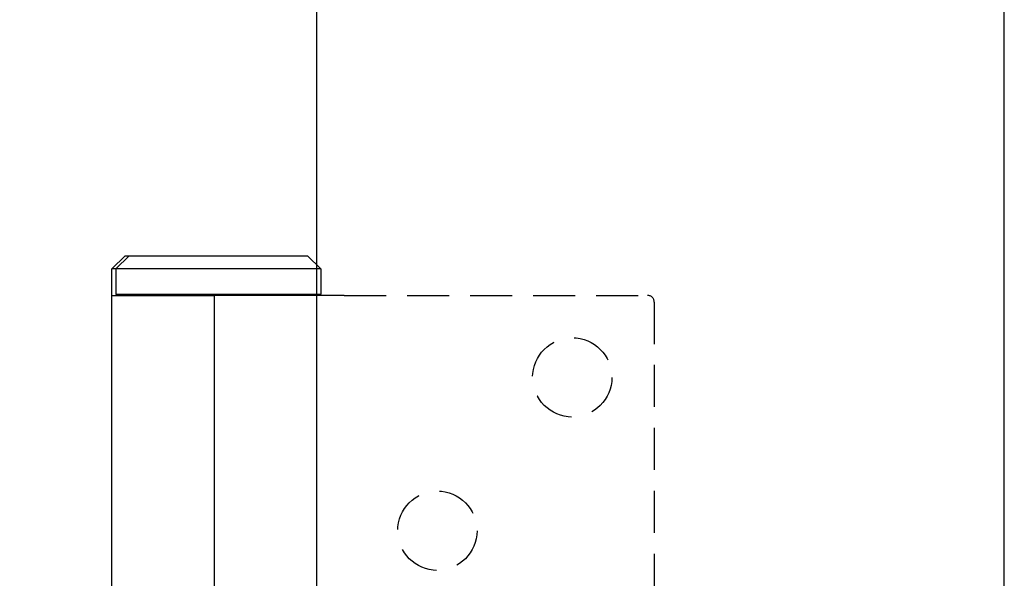
# Model space of a CAD drawing. Units: millimetres. Extents: x 7987 to 11883, y -2267 to 1135.
# Drawn here: x 8225 to 8300, y 375 to 418 of the extents above; entities that cross this region are included whole.
import ezdxf

# ---------------------------------------------------------------- set-up
doc = ezdxf.new("R2010")
doc.units = ezdxf.units.MM
doc.linetypes.add('HIDDEN', pattern=[9.525, 6.35, -3.175])
doc.layers.add('Dims', color=7, linetype='Continuous')
doc.layers.add('Door', color=4, linetype='Continuous')
doc.styles.get("Standard").update_dxf_attribs({"font": 'tahoma.ttf'})
doc.dimstyles.get("Standard").update_dxf_attribs({"dimtxt": 3, "dimasz": 3, "dimexe": 3, "dimexo": 1.5, "dimgap": 1, "dimtad": 1, "dimdec": 0, "dimlfac": 2, "dimzin": 0, "dimdsep": 46, "dimtxsty": 'Standard', "dimcen": 0.09, "dimadec": 0, "dimazin": 0, "dimtfac": 1, "dimtdec": 0, "dimtofl": 0, "dimtmove": 0, "dimatfit": 3, "dimfxl": 1, "dimtolj": 1, "dimtzin": 0, "dimarcsym": 0})

# ---------------------------------------------------------------- blocks, each defined once
blk = doc.blocks.new('*D89')
at = {"layer": 'Defpoints', "color": 0, "transparency": 16777216}
for p in [(8247.959, 686.214), (8247.959, 195.857), (8299.917, 195.857)]:
    blk.add_point(p, dxfattribs=at)
at = {"layer": 'Dims', "color": 0, "lineweight": -2, "transparency": 16777216}
for p, q in [((8247.959, 686.214), (8177.503, 686.214)), ((8287.917, 686.214), (8259.959, 686.214))]:
    blk.add_line(p, q, dxfattribs=at)
at = {"layer": 'Dims', "color": 0, "transparency": 16777216}
for points in [[(8259.959, 688.214), (8259.959, 684.214), (8247.959, 686.214)], [(8287.917, 688.214), (8287.917, 684.214), (8299.917, 686.214)]]:
    blk.add_solid(points, dxfattribs=at)
at = {"layer": 'Dims', "color": 0, "transparency": 16777216, "insert": (8206.731, 704.88), "char_height": 10, "attachment_point": 5}
blk.add_mtext('\\A1;35 MIN.\\P68 MAX.', dxfattribs=at)
blk = doc.blocks.new('*D90')
at = {"layer": 'Defpoints', "color": 0, "transparency": 16777216}
for p in [(8247.959, 946.857), (8160.238, 195.857), (8247.959, 195.857)]:
    blk.add_point(p, dxfattribs=at)
at = {"layer": 'Dims', "color": 0, "lineweight": -2, "transparency": 16777216}
for p, q in [((8246.459, 946.857), (8157.238, 946.857)), ((8160.238, 934.857), (8160.238, 610.614)), ((8160.238, 610.614), (8167.738, 605.614)), ((8167.738, 605.614), (8152.738, 600.614)), ((8152.738, 600.614), (8160.238, 595.614)), ((8160.238, 595.614), (8160.238, 207.857)), ((8246.459, 195.857), (8157.238, 195.857))]:
    blk.add_line(p, q, dxfattribs=at)
at = {"layer": 'Dims', "color": 0, "transparency": 16777216}
for points in [[(8158.238, 934.857), (8162.238, 934.857), (8160.238, 946.857)], [(8158.238, 207.857), (8162.238, 207.857), (8160.238, 195.857)]]:
    blk.add_solid(points, dxfattribs=at)
at = {"layer": 'Dims', "color": 0, "transparency": 16777216, "insert": (8150.029, 562.853), "char_height": 10, "attachment_point": 5, "rotation": 90}
blk.add_mtext('\\A1;3300 MAX.', dxfattribs=at)

msp = doc.modelspace()

# ---------------------------------------------------------------- linework, layer by layer
at = {"color": 212, "ltscale": 0.5}
for p, q in [((8233.459, 399.857), (8232.459, 398.857)), ((8233.759, 399.857), (8232.759, 398.857)), ((8233.459, 399.857), (8233.759, 399.857)), ((8233.759, 399.857), (8247.259, 399.857)), ((8247.259, 399.857), (8248.259, 398.857)), ((8232.759, 398.857), (8232.459, 398.857)), ((8232.459, 396.857), (8232.459, 398.857)), ((8248.259, 398.857), (8232.759, 398.857)), ((8232.759, 398.857), (8232.759, 396.957)), ((8248.259, 398.857), (8248.259, 396.957)), ((8232.459, 396.857), (8240.209, 396.857)), ((8232.459, 374.857), (8232.459, 396.857)), ((8232.759, 396.957), (8248.259, 396.957)), ((8232.859, 396.857), (8232.759, 396.957)), ((8250.017, 396.857), (8240.209, 396.857)), ((8240.209, 374.857), (8240.209, 396.857)), ((8248.159, 396.857), (8248.259, 396.957))]:
    msp.add_line(p, q, dxfattribs=at)
at = {"color": 212, "linetype": 'HIDDEN', "ltscale": 0.5}
for p, q in [((8250.017, 396.857), (8272.959, 396.857)), ((8273.459, 396.357), (8273.459, 373.357))]:
    msp.add_line(p, q, dxfattribs=at)
for centre in [(8267.259, 390.657), (8257.059, 379.057)]:
    msp.add_circle(centre, 3, dxfattribs=at)
msp.add_arc((8272.959, 396.357), 0.5, 0, 90, dxfattribs=at)
at = {"layer": 'Door'}
for p, q in [((8247.959, 195.857), (8247.959, 946.857)), ((8299.917, 195.857), (8299.917, 946.857))]:
    msp.add_line(p, q, dxfattribs=at)

# ---------------------------------------------------------------- dimensions: what is measured, and where the dimension line sits
at = {"layer": 'Dims'}
dim = msp.add_linear_dim(base=(8160.238, 195.857), p1=(8247.959, 946.857), p2=(8247.959, 195.857), angle=90, text='3300 MAX.', dimstyle='Standard', override={"dimtxt": 10, "dimasz": 12, "dimgap": 5}, dxfattribs=at)
dim.commit()
dim.dimension.update_dxf_attribs({"geometry": '*D90', "text_midpoint": (8160.238, 562.853), "dimtype": 160})
dim = msp.add_linear_dim(base=(8247.959, 686.214), p1=(8299.917, 195.857), p2=(8247.959, 195.857), text='35 MIN.\\P68 MAX.', dimstyle='Standard', override={"dimtxt": 10, "dimasz": 12, "dimgap": 5, "dimse1": 1, "dimse2": 1}, dxfattribs=at)
dim.commit()
dim.dimension.update_dxf_attribs({"geometry": '*D89', "text_midpoint": (8206.731, 686.214), "dimtype": 160})

doc.saveas('drawing.dxf')
